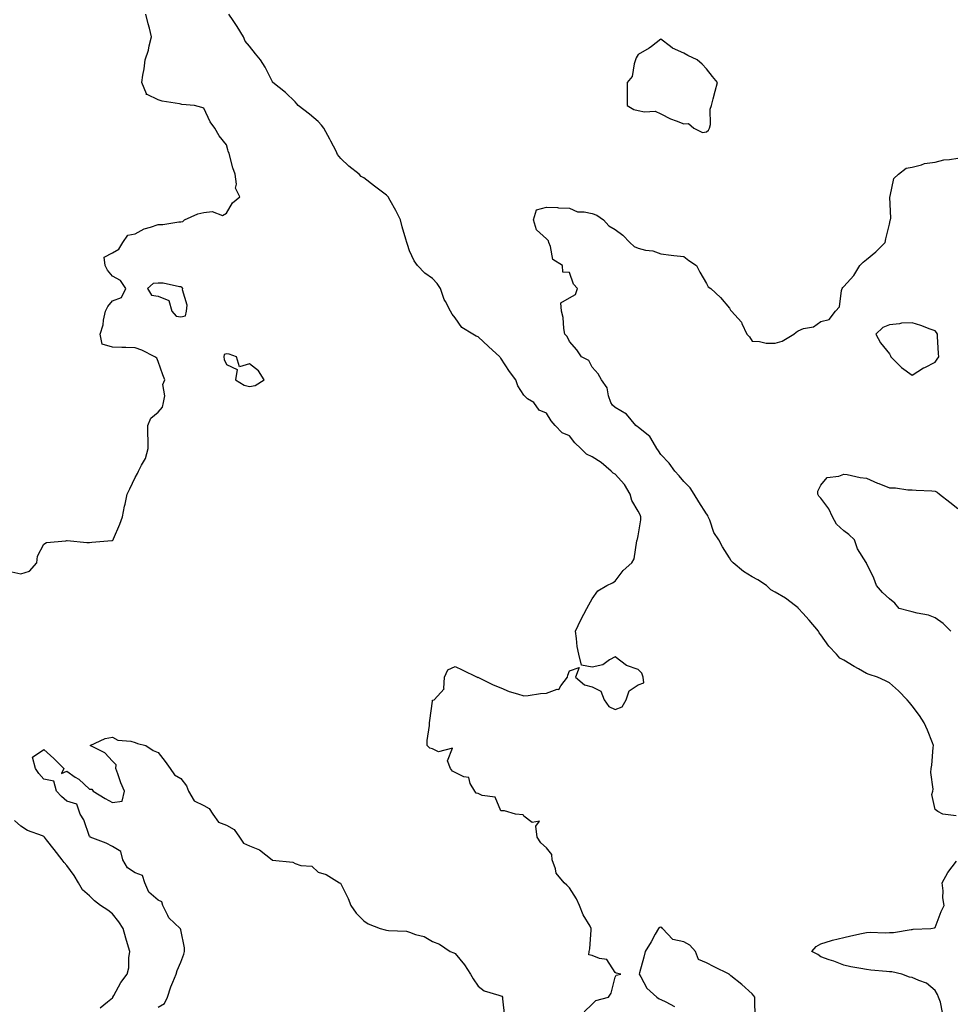
# Model space of a CAD drawing. Units: inches. Extents: x 928883 to 931523, y 7253018 to 7255658.
# Drawn here: x 929747 to 930155, y 7253699 to 7254129 of the extents above; entities that cross this region are included whole.
import ezdxf

# ---------------------------------------------------------------- set-up
doc = ezdxf.new("R2010")
doc.units = ezdxf.units.IN
doc.header["$MEASUREMENT"] = 0
doc.layers.add('Contour_92887253', color=7, linetype='Continuous', true_color=0x2fdac2)

msp = doc.modelspace()

# ---------------------------------------------------------------- linework, layer by layer
at = {"layer": 'Contour_92887253'}
for points in [[(929744.09, 7253887.96, 3247), (929748.05, 7253887.1, 3247), (929751.82, 7253888.15, 3247), (929754.98, 7253891.92, 3247), (929755.24, 7253894.73, 3247), (929758.05, 7253900.01, 3247), (929759.26, 7253900.72, 3247), (929767.67, 7253901.55, 3247), (929768.05, 7253901.67, 3247), (929768.32, 7253901.66, 3247), (929776.93, 7253900.81, 3247), (929778.05, 7253900.76, 3247), (929779.02, 7253900.95, 3247), (929787.79, 7253901.66, 3247), (929788.05, 7253901.7, 3247), (929788.2, 7253901.76, 3247), (929788.33, 7253901.92, 3247), (929788.53, 7253902.4, 3247), (929791.27, 7253908.7, 3247), (929792.52, 7253911.92, 3247), (929793.37, 7253916.6, 3247), (929793.58, 7253917.45, 3247), (929794.48, 7253921.92, 3247), (929795.69, 7253924.28, 3247), (929798.05, 7253929.19, 3247), (929799.06, 7253930.91, 3247), (929799.43, 7253931.92, 3247), (929800.72, 7253934.59, 3247), (929802.48, 7253937.49, 3247), (929803.78, 7253941.92, 3247), (929803.67, 7253946.3, 3247), (929803.63, 7253947.5, 3247), (929803.52, 7253951.92, 3247), (929804.85, 7253955.12, 3247), (929808.05, 7253957.71, 3247), (929810.04, 7253959.93, 3247), (929810.46, 7253961.92, 3247), (929810.99, 7253964.86, 3247), (929810.07, 7253969.9, 3247), (929811.01, 7253971.92, 3247), (929810.15, 7253974.02, 3247), (929808.05, 7253979.95, 3247), (929807.57, 7253981.43, 3247), (929806.69, 7253981.92, 3247), (929800.99, 7253984.86, 3247), (929798.05, 7253985.92, 3247), (929793.99, 7253985.98, 3247), (929792.21, 7253986.08, 3247), (929788.05, 7253986.13, 3247), (929783.63, 7253987.5, 3247), (929782.67, 7253991.92, 3247), (929783.96, 7253996.01, 3247), (929784.18, 7253998.05, 3247), (929785.08, 7254001.92, 3247), (929786.02, 7254003.94, 3247), (929788.05, 7254006.51, 3247), (929792.05, 7254007.92, 3247), (929793.88, 7254011.92, 3247), (929791.55, 7254015.42, 3247), (929788.05, 7254017.29, 3247), (929785.96, 7254019.83, 3247), (929784.85, 7254021.92, 3247), (929784.43, 7254025.54, 3247), (929788.05, 7254027.44, 3247), (929790.9, 7254029.07, 3247), (929792.64, 7254031.92, 3247), (929794.82, 7254035.15, 3247), (929798.05, 7254035.8, 3247), (929801.98, 7254037.98, 3247), (929804.75, 7254038.62, 3247), (929808.05, 7254039.82, 3247), (929810.14, 7254039.82, 3247), (929817.17, 7254041.04, 3247), (929818.05, 7254041.04, 3247), (929818.83, 7254041.15, 3247), (929819.65, 7254041.92, 3247), (929825.43, 7254044.54, 3247), (929828.05, 7254045.06, 3247), (929831.7, 7254045.56, 3247), (929836.23, 7254043.74, 3247), (929838.05, 7254044.79, 3247), (929840.62, 7254049.35, 3247), (929843.87, 7254051.92, 3247), (929841.89, 7254055.76, 3247), (929842.43, 7254057.54, 3247), (929841.78, 7254061.92, 3247), (929840.76, 7254064.63, 3247), (929839.1, 7254070.87, 3247), (929838.77, 7254071.92, 3247), (929838.64, 7254072.51, 3247), (929838.05, 7254074.66, 3247), (929834.77, 7254078.65, 3247), (929832.9, 7254081.92, 3247), (929830.84, 7254084.71, 3247), (929828.05, 7254090.78, 3247), (929827.17, 7254091.03, 3247), (929824.02, 7254091.92, 3247), (929818.46, 7254092.33, 3247), (929818.05, 7254092.43, 3247), (929817.38, 7254092.59, 3247), (929809.85, 7254093.73, 3247), (929808.05, 7254094.32, 3247), (929803.21, 7254096.76, 3247), (929802.84, 7254096.71, 3247), (929802.93, 7254097.05, 3247), (929800.92, 7254101.92, 3247), (929801.31, 7254105.18, 3247), (929802, 7254107.97, 3247), (929802.34, 7254111.92, 3247), (929803.92, 7254116.04, 3247), (929804.16, 7254118.03, 3247), (929805.17, 7254121.92, 3247), (929804.23, 7254125.74, 3247), (929803.72, 7254127.59, 3247), (929802.72, 7254131.92, 3247)], [(929994.44, 7253695.52, 3246), (929998.05, 7253698.88, 3246), (929999.56, 7253700.41, 3246), (930005.1, 7253701.92, 3246), (930006.28, 7253703.69, 3246), (930008.05, 7253710.56, 3246), (930008.49, 7253711.47, 3246), (930010.47, 7253711.92, 3246), (930008.51, 7253712.39, 3246), (930008.05, 7253712.72, 3246), (930004.46, 7253718.33, 3246), (930001.21, 7253718.76, 3246), (929998.05, 7253720.17, 3246), (929996.55, 7253720.42, 3246), (929996.72, 7253721.92, 3246), (929996.94, 7253723.03, 3246), (929997.49, 7253731.36, 3246), (929997.59, 7253731.92, 3246), (929997.05, 7253732.92, 3246), (929994.03, 7253737.9, 3246), (929992.47, 7253741.92, 3246), (929991.07, 7253744.94, 3246), (929988.05, 7253749.67, 3246), (929986.93, 7253750.8, 3246), (929985.66, 7253751.92, 3246), (929982.21, 7253756.08, 3246), (929981.97, 7253758, 3246), (929980.53, 7253761.92, 3246), (929980.39, 7253764.26, 3246), (929978.05, 7253767.25, 3246), (929975.56, 7253769.43, 3246), (929973.88, 7253771.92, 3246), (929973.28, 7253776.7, 3246), (929974.97, 7253778.84, 3246), (929971.66, 7253778.31, 3246), (929968.05, 7253781.1, 3246), (929967.73, 7253781.6, 3246), (929964.44, 7253781.92, 3246), (929959.58, 7253783.45, 3246), (929958.05, 7253783.45, 3246), (929955.55, 7253789.42, 3246), (929949.84, 7253790.12, 3246), (929948.05, 7253790.97, 3246), (929947.29, 7253791.16, 3246), (929946.59, 7253791.92, 3246), (929944.57, 7253795.4, 3246), (929944.02, 7253797.89, 3246), (929941.78, 7253798.19, 3246), (929938.05, 7253800.11, 3246), (929936.89, 7253800.76, 3246), (929935.99, 7253801.92, 3246), (929934.75, 7253805.22, 3246), (929936.9, 7253810.77, 3246), (929930.76, 7253809.21, 3246), (929928.05, 7253810.55, 3246), (929926.95, 7253810.82, 3246), (929925.85, 7253811.92, 3246), (929925.82, 7253814.15, 3246), (929926.84, 7253820.71, 3246), (929926.82, 7253821.92, 3246), (929927.01, 7253822.96, 3246), (929928.05, 7253831.29, 3246), (929928.16, 7253831.81, 3246), (929928.8, 7253831.92, 3246), (929933.18, 7253836.79, 3246), (929933.07, 7253836.94, 3246), (929933.38, 7253841.92, 3246), (929934.86, 7253845.11, 3246), (929938.05, 7253846.51, 3246), (929941.15, 7253845.02, 3246), (929947.7, 7253841.92, 3246), (929947.88, 7253841.75, 3246), (929948.05, 7253841.8, 3246), (929948.27, 7253841.7, 3246), (929954.68, 7253838.55, 3246), (929958.05, 7253837.13, 3246), (929961.66, 7253835.52, 3246), (929965.35, 7253834.62, 3246), (929968.05, 7253833.71, 3246), (929970.01, 7253833.88, 3246), (929975.31, 7253834.66, 3246), (929978.05, 7253834.88, 3246), (929982.71, 7253836.58, 3246), (929983.46, 7253836.52, 3246), (929984.22, 7253838.09, 3246), (929987.13, 7253841.92, 3246), (929987.29, 7253842.67, 3246), (929988.05, 7253844.62, 3246), (929992.24, 7253846.11, 3246), (929990.65, 7253841.92, 3246), (929994.66, 7253838.53, 3246), (929998.05, 7253837.6, 3246), (930001.8, 7253835.66, 3246), (930003.29, 7253831.92, 3246), (930005.22, 7253829.09, 3246), (930008.05, 7253827.64, 3246), (930011.08, 7253828.88, 3246), (930012.83, 7253831.92, 3246), (930014.16, 7253835.81, 3246), (930018.05, 7253838.43, 3246), (930020.62, 7253839.35, 3246), (930020.34, 7253841.92, 3246), (930019.7, 7253843.56, 3246), (930018.05, 7253845.13, 3246), (930013.05, 7253846.92, 3246), (930008.05, 7253850.79, 3246), (930005.51, 7253849.38, 3246), (930002.66, 7253847.3, 3246), (929998.05, 7253846.2, 3246), (929993.29, 7253847.16, 3246), (929992.2, 7253851.92, 3246), (929991.41, 7253855.28, 3246), (929991.17, 7253858.8, 3246), (929990.62, 7253861.92, 3246), (929993, 7253866.87, 3246), (929993.03, 7253866.94, 3246), (929995.69, 7253871.92, 3246), (929996.5, 7253873.47, 3246), (929998.05, 7253876.18, 3246), (930000.41, 7253879.56, 3246), (930004.38, 7253881.92, 3246), (930006.86, 7253883.11, 3246), (930008.05, 7253883.9, 3246), (930011.51, 7253888.46, 3246), (930015.33, 7253891.92, 3246), (930016.42, 7253893.55, 3246), (930017.56, 7253901.43, 3246), (930017.73, 7253901.92, 3246), (930017.75, 7253902.22, 3246), (930018.05, 7253903.61, 3246), (930019.28, 7253910.69, 3246), (930019.27, 7253911.92, 3246), (930018.96, 7253912.83, 3246), (930018.05, 7253914.48, 3246), (930015.29, 7253919.16, 3246), (930014.64, 7253921.92, 3246), (930012.18, 7253926.05, 3246), (930008.05, 7253930.57, 3246), (930007.17, 7253931.04, 3246), (930006.34, 7253931.92, 3246), (930001.88, 7253935.75, 3246), (929998.05, 7253938.27, 3246), (929995.48, 7253939.35, 3246), (929992.96, 7253941.92, 3246), (929990.45, 7253944.32, 3246), (929988.05, 7253947.45, 3246), (929984.82, 7253948.69, 3246), (929981.8, 7253951.92, 3246), (929980.09, 7253953.95, 3246), (929978.05, 7253957.28, 3246), (929974.74, 7253958.61, 3246), (929972.45, 7253961.92, 3246), (929969.72, 7253963.59, 3246), (929968.05, 7253965.13, 3246), (929965.44, 7253969.31, 3246), (929964.55, 7253971.92, 3246), (929961.75, 7253975.62, 3246), (929958.05, 7253981.36, 3246), (929957.78, 7253981.65, 3246), (929957.58, 7253981.92, 3246), (929952.62, 7253986.49, 3246), (929948.05, 7253990.71, 3246), (929947.19, 7253991.05, 3246), (929945.76, 7253991.92, 3246), (929940.99, 7253994.86, 3246), (929938.05, 7253998.96, 3246), (929936.7, 7254000.57, 3246), (929935.99, 7254001.92, 3246), (929933.79, 7254006.18, 3246), (929933.23, 7254007.11, 3246), (929931.55, 7254011.92, 3246), (929930.14, 7254014.01, 3246), (929928.05, 7254016.22, 3246), (929924.74, 7254018.61, 3246), (929921.49, 7254021.92, 3246), (929920.09, 7254023.96, 3246), (929918.05, 7254028.38, 3246), (929917.2, 7254031.07, 3246), (929916.91, 7254031.92, 3246), (929916.49, 7254033.47, 3246), (929914.92, 7254038.8, 3246), (929914.13, 7254041.92, 3246), (929912.11, 7254045.98, 3246), (929909.61, 7254050.36, 3246), (929908.75, 7254051.92, 3246), (929908.41, 7254052.28, 3246), (929908.05, 7254052.67, 3246), (929905.1, 7254054.87, 3246), (929902.75, 7254056.62, 3246), (929898.05, 7254060.19, 3246), (929896.98, 7254060.85, 3246), (929895.99, 7254061.92, 3246), (929891.49, 7254065.36, 3246), (929888.05, 7254068.74, 3246), (929886.57, 7254070.44, 3246), (929886.01, 7254071.92, 3246), (929883.65, 7254076.31, 3246), (929883.24, 7254077.11, 3246), (929880.59, 7254081.92, 3246), (929879.49, 7254083.37, 3246), (929878.05, 7254084.95, 3246), (929874.23, 7254088.1, 3246), (929869.31, 7254091.92, 3246), (929868.72, 7254092.59, 3246), (929868.05, 7254093.56, 3246), (929863.79, 7254097.66, 3246), (929858.31, 7254101.92, 3246), (929858.17, 7254102.04, 3246), (929858.05, 7254102.21, 3246), (929854.84, 7254108.71, 3246), (929852.93, 7254111.92, 3246), (929850.63, 7254114.5, 3246), (929848.05, 7254117.83, 3246), (929846.21, 7254120.07, 3246), (929845.43, 7254121.92, 3246), (929842.62, 7254126.48, 3246), (929840.93, 7254129.05, 3246), (929839.06, 7254131.92, 3246)], [(930157.29, 7253781.16, 3245), (930151.38, 7253781.92, 3245), (930149.27, 7253783.14, 3245), (930148.05, 7253783.96, 3245), (930146.66, 7253790.53, 3245), (930147.08, 7253791.92, 3245), (930147.18, 7253792.79, 3245), (930146.22, 7253800.08, 3245), (930146.36, 7253801.92, 3245), (930146.62, 7253803.36, 3245), (930147.22, 7253811.1, 3245), (930147.35, 7253811.92, 3245), (930146.86, 7253813.11, 3245), (930144.77, 7253818.64, 3245), (930143.26, 7253821.92, 3245), (930141.14, 7253825.02, 3245), (930138.05, 7253829.24, 3245), (930136.86, 7253830.73, 3245), (930135.84, 7253831.92, 3245), (930131.96, 7253835.83, 3245), (930128.05, 7253839.33, 3245), (930126.38, 7253840.25, 3245), (930122.78, 7253841.92, 3245), (930119.19, 7253843.06, 3245), (930118.05, 7253843.41, 3245), (930114.46, 7253845.51, 3245), (930112.68, 7253846.55, 3245), (930108.05, 7253849.31, 3245), (930106.36, 7253850.23, 3245), (930104.88, 7253851.92, 3245), (930101.52, 7253855.39, 3245), (930098.05, 7253860.36, 3245), (930097.36, 7253861.23, 3245), (930096.97, 7253861.92, 3245), (930092.88, 7253866.75, 3245), (930090.16, 7253869.8, 3245), (930088.29, 7253871.92, 3245), (930088.16, 7253872.04, 3245), (930088.05, 7253872.2, 3245), (930086.9, 7253873.06, 3245), (930082.59, 7253876.46, 3245), (930078.05, 7253879.1, 3245), (930076.22, 7253880.09, 3245), (930074.22, 7253881.92, 3245), (930070.54, 7253884.41, 3245), (930068.05, 7253885.8, 3245), (930064.25, 7253888.12, 3245), (930059.71, 7253891.92, 3245), (930058.87, 7253892.74, 3245), (930058.05, 7253894.11, 3245), (930055.03, 7253898.9, 3245), (930053.42, 7253901.92, 3245), (930051.23, 7253905.09, 3245), (930049.41, 7253910.56, 3245), (930048.8, 7253911.92, 3245), (930048.63, 7253912.5, 3245), (930048.05, 7253913.29, 3245), (930044.61, 7253918.48, 3245), (930042.55, 7253921.92, 3245), (930040.83, 7253924.7, 3245), (930038.05, 7253927.43, 3245), (930036.02, 7253929.89, 3245), (930034.08, 7253931.92, 3245), (930031.63, 7253935.5, 3245), (930028.05, 7253939.18, 3245), (930027.01, 7253940.88, 3245), (930026.34, 7253941.92, 3245), (930023.61, 7253946.35, 3245), (930023.26, 7253947.13, 3245), (930021.86, 7253948.11, 3245), (930018.05, 7253951.15, 3245), (930017.63, 7253951.5, 3245), (930017.15, 7253951.92, 3245), (930013.02, 7253956.88, 3245), (930008.05, 7253959.79, 3245), (930006.93, 7253960.8, 3245), (930006.16, 7253961.92, 3245), (930005.11, 7253964.87, 3245), (930004.6, 7253968.47, 3245), (930002.09, 7253971.92, 3245), (930000.62, 7253974.49, 3245), (929998.05, 7253977.48, 3245), (929996.47, 7253980.34, 3245), (929993.37, 7253981.92, 3245), (929991.23, 7253985.1, 3245), (929988.05, 7253988.6, 3245), (929987.04, 7253990.91, 3245), (929986.04, 7253991.92, 3245), (929985.56, 7253994.4, 3245), (929985.27, 7253999.14, 3245), (929984.52, 7254001.92, 3245), (929984.33, 7254005.63, 3245), (929988.05, 7254007.75, 3245), (929990.72, 7254009.25, 3245), (929991.54, 7254011.92, 3245), (929989.82, 7254013.69, 3245), (929988.05, 7254018.91, 3245), (929985.19, 7254019.06, 3245), (929984.94, 7254021.92, 3245), (929980.71, 7254024.58, 3245), (929979.74, 7254030.23, 3245), (929978.96, 7254031.92, 3245), (929978.88, 7254032.74, 3245), (929978.05, 7254033.51, 3245), (929973.6, 7254037.48, 3245), (929972.38, 7254041.92, 3245), (929973.65, 7254046.32, 3245), (929978.05, 7254047.39, 3245), (929982.75, 7254047.22, 3245), (929983.28, 7254047.15, 3245), (929988.05, 7254047.04, 3245), (929991.52, 7254045.39, 3245), (929994.53, 7254045.44, 3245), (929998.05, 7254044.61, 3245), (930000.05, 7254043.92, 3245), (930002.95, 7254041.92, 3245), (930005.33, 7254039.2, 3245), (930008.05, 7254037.61, 3245), (930011.35, 7254035.22, 3245), (930014.48, 7254031.92, 3245), (930016.29, 7254030.16, 3245), (930018.05, 7254029.49, 3245), (930021.3, 7254028.68, 3245), (930024.47, 7254028.34, 3245), (930028.05, 7254027.01, 3245), (930032.56, 7254026.43, 3245), (930033.65, 7254026.31, 3245), (930038.05, 7254025.78, 3245), (930040.23, 7254024.1, 3245), (930043.68, 7254021.92, 3245), (930045.11, 7254018.98, 3245), (930048.05, 7254014.1, 3245), (930048.71, 7254012.58, 3245), (930049.9, 7254011.92, 3245), (930054.09, 7254007.96, 3245), (930058.05, 7254003.25, 3245), (930058.5, 7254002.38, 3245), (930058.96, 7254001.92, 3245), (930063.25, 7253997.12, 3245), (930063.45, 7253996.52, 3245), (930065.72, 7253991.92, 3245), (930066.81, 7253990.69, 3245), (930068.05, 7253988.76, 3245), (930071.26, 7253988.71, 3245), (930074.11, 7253987.98, 3245), (930078.05, 7253987.96, 3245), (930081.17, 7253988.8, 3245), (930086.28, 7253991.92, 3245), (930087.18, 7253992.79, 3245), (930088.05, 7253993.38, 3245), (930090.42, 7253994.29, 3245), (930094.81, 7253995.15, 3245), (930098.05, 7253997.47, 3245), (930101.69, 7253998.29, 3245), (930104.41, 7254001.92, 3245), (930106.13, 7254003.84, 3245), (930107.06, 7254010.93, 3245), (930107.43, 7254011.92, 3245), (930107.66, 7254012.31, 3245), (930108.05, 7254012.79, 3245), (930112.45, 7254017.52, 3245), (930115.05, 7254021.92, 3245), (930116.62, 7254023.35, 3245), (930118.05, 7254024.59, 3245), (930122.06, 7254027.91, 3245), (930126.17, 7254031.92, 3245), (930126.46, 7254033.51, 3245), (930128.05, 7254040.05, 3245), (930128.4, 7254041.57, 3245), (930128.58, 7254041.92, 3245), (930128.68, 7254042.55, 3245), (930128.16, 7254051.8, 3245), (930128.2, 7254051.92, 3245), (930128.31, 7254052.18, 3245), (930129.97, 7254060, 3245), (930132.03, 7254061.92, 3245), (930135.41, 7254064.56, 3245), (930138.05, 7254064.89, 3245), (930142.01, 7254065.88, 3245), (930143.45, 7254066.52, 3245), (930148.05, 7254067.18, 3245), (930151.84, 7254068.13, 3245), (930154.39, 7254068.26, 3245), (930158.05, 7254068.91, 3245)], [(930154.88, 7253861.92, 3244), (930151.51, 7253865.38, 3244), (930148.05, 7253867.79, 3244), (930145.17, 7253869.04, 3244), (930140.18, 7253869.79, 3244), (930138.05, 7253870.41, 3244), (930136.82, 7253870.69, 3244), (930132.34, 7253871.92, 3244), (930130.39, 7253874.25, 3244), (930128.05, 7253876.12, 3244), (930125.08, 7253878.94, 3244), (930122.37, 7253881.92, 3244), (930121.28, 7253885.15, 3244), (930118.05, 7253891.75, 3244), (930118.01, 7253891.88, 3244), (930117.98, 7253891.92, 3244), (930117.9, 7253892.07, 3244), (930114.11, 7253897.98, 3244), (930112.75, 7253901.92, 3244), (930110.34, 7253904.21, 3244), (930108.05, 7253905.86, 3244), (930104.92, 7253908.8, 3244), (930103.21, 7253911.92, 3244), (930101.6, 7253915.47, 3244), (930098.05, 7253920.11, 3244), (930097.21, 7253921.08, 3244), (930096.67, 7253921.92, 3244), (930096.74, 7253923.24, 3244), (930098.05, 7253925.88, 3244), (930100.76, 7253929.21, 3244), (930105.9, 7253929.76, 3244), (930108.05, 7253930.64, 3244), (930109.51, 7253930.46, 3244), (930115.27, 7253929.15, 3244), (930118.05, 7253928.86, 3244), (930122.87, 7253926.74, 3244), (930123.45, 7253926.53, 3244), (930128.05, 7253924.65, 3244), (930130.77, 7253924.64, 3244), (930136.14, 7253923.83, 3244), (930138.05, 7253923.83, 3244), (930139.71, 7253923.58, 3244), (930146.62, 7253923.35, 3244), (930148.05, 7253923.17, 3244), (930148.88, 7253922.75, 3244), (930149.89, 7253921.92, 3244), (930154.51, 7253918.38, 3244), (930158.05, 7253915.59, 3244)], [(929808.05, 7253697.54, 3246), (929810.86, 7253699.11, 3246), (929812.11, 7253701.92, 3246), (929813.62, 7253706.35, 3246), (929814.55, 7253708.41, 3246), (929815.96, 7253711.92, 3246), (929816.4, 7253713.57, 3246), (929818.05, 7253717.21, 3246), (929819.33, 7253720.64, 3246), (929819.65, 7253721.92, 3246), (929819.66, 7253723.52, 3246), (929818.05, 7253731.35, 3246), (929817.9, 7253731.77, 3246), (929817.77, 7253731.92, 3246), (929812.71, 7253736.58, 3246), (929812.36, 7253737.6, 3246), (929810.15, 7253741.92, 3246), (929809.7, 7253743.57, 3246), (929808.05, 7253744.31, 3246), (929804, 7253747.87, 3246), (929802.3, 7253751.92, 3246), (929801.19, 7253755.05, 3246), (929798.05, 7253756.28, 3246), (929794.61, 7253758.48, 3246), (929792.65, 7253761.92, 3246), (929791.7, 7253765.57, 3246), (929788.05, 7253767.72, 3246), (929785.36, 7253769.22, 3246), (929778.31, 7253771.92, 3246), (929778.26, 7253772.13, 3246), (929778.05, 7253772.18, 3246), (929775.54, 7253779.41, 3246), (929773.95, 7253781.92, 3246), (929772.49, 7253786.36, 3246), (929768.05, 7253787.62, 3246), (929765.75, 7253789.63, 3246), (929763.53, 7253791.92, 3246), (929762.42, 7253796.3, 3246), (929758.05, 7253797.28, 3246), (929755.81, 7253799.68, 3246), (929754.4, 7253801.92, 3246), (929753.08, 7253806.88, 3246), (929758.05, 7253810.27, 3246), (929762.39, 7253806.26, 3246), (929766.84, 7253801.92, 3246), (929765.78, 7253799.65, 3246), (929768.05, 7253800.66, 3246), (929771.83, 7253798.14, 3246), (929773.34, 7253797.21, 3246), (929778.05, 7253792.82, 3246), (929779.03, 7253792.9, 3246), (929779.59, 7253791.92, 3246), (929784.96, 7253788.83, 3246), (929788.05, 7253786.98, 3246), (929792.36, 7253787.61, 3246), (929793.37, 7253791.92, 3246), (929791.74, 7253795.61, 3246), (929790.47, 7253799.5, 3246), (929789.56, 7253801.92, 3246), (929789.7, 7253803.57, 3246), (929788.05, 7253805.17, 3246), (929784.82, 7253808.69, 3246), (929778.36, 7253811.92, 3246), (929784.91, 7253815.05, 3246), (929788.05, 7253815.62, 3246), (929790.41, 7253814.27, 3246), (929796.14, 7253813.83, 3246), (929798.05, 7253813.26, 3246), (929799.02, 7253812.89, 3246), (929802.68, 7253811.92, 3246), (929805.97, 7253809.84, 3246), (929808.05, 7253808.96, 3246), (929811.11, 7253804.98, 3246), (929813.31, 7253801.92, 3246), (929815.3, 7253799.17, 3246), (929818.05, 7253797.55, 3246), (929820.51, 7253794.38, 3246), (929821.4, 7253791.92, 3246), (929823.87, 7253787.74, 3246), (929828.05, 7253785.67, 3246), (929830.47, 7253784.34, 3246), (929832.06, 7253781.92, 3246), (929834.55, 7253778.42, 3246), (929838.05, 7253777.04, 3246), (929841.4, 7253775.28, 3246), (929843.71, 7253771.92, 3246), (929845.4, 7253769.27, 3246), (929848.05, 7253768.01, 3246), (929852.49, 7253766.36, 3246), (929857.92, 7253761.92, 3246), (929857.99, 7253761.85, 3246), (929858.17, 7253761.79, 3246), (929866.99, 7253760.86, 3246), (929868.05, 7253760.3, 3246), (929870.55, 7253759.42, 3246), (929875.31, 7253759.18, 3246), (929878.05, 7253756.58, 3246), (929881.63, 7253755.5, 3246), (929887.45, 7253751.92, 3246), (929887.87, 7253751.74, 3246), (929888.05, 7253751.47, 3246), (929891.2, 7253745.06, 3246), (929892.4, 7253741.92, 3246), (929894.76, 7253738.64, 3246), (929898.05, 7253735.27, 3246), (929900.02, 7253733.89, 3246), (929905.15, 7253731.92, 3246), (929907.45, 7253731.32, 3246), (929908.05, 7253731.24, 3246), (929908.89, 7253731.07, 3246), (929916.81, 7253730.68, 3246), (929918.05, 7253730.36, 3246), (929920.62, 7253729.35, 3246), (929924.46, 7253728.34, 3246), (929928.05, 7253726.2, 3246), (929931.23, 7253725.1, 3246), (929935.87, 7253721.92, 3246), (929937.47, 7253721.34, 3246), (929938.05, 7253721.01, 3246), (929942.15, 7253716.02, 3246), (929944.71, 7253711.92, 3246), (929945.96, 7253709.83, 3246), (929948.05, 7253706.76, 3246), (929950.79, 7253704.66, 3246), (929957.21, 7253702.77, 3246), (929958.05, 7253702.39, 3246), (929958.42, 7253702.29, 3246), (929958.74, 7253701.92, 3246), (929958.77, 7253701.2, 3246), (929959.62, 7253693.49, 3246)], [(929782.71, 7253697.25, 3247), (929785.92, 7253699.79, 3247), (929788.05, 7253701.55, 3247), (929788.19, 7253701.78, 3247), (929788.31, 7253701.92, 3247), (929788.67, 7253702.55, 3247), (929791.75, 7253708.22, 3247), (929794.49, 7253711.92, 3247), (929795.2, 7253714.77, 3247), (929795.26, 7253719.13, 3247), (929795.74, 7253721.92, 3247), (929794.74, 7253725.23, 3247), (929793.88, 7253727.74, 3247), (929792.77, 7253731.92, 3247), (929790.93, 7253734.79, 3247), (929788.05, 7253738.29, 3247), (929786.01, 7253739.88, 3247), (929782.84, 7253741.92, 3247), (929780.2, 7253744.08, 3247), (929778.05, 7253746.24, 3247), (929774.95, 7253748.82, 3247), (929773.23, 7253751.92, 3247), (929771.27, 7253755.13, 3247), (929768.05, 7253759.54, 3247), (929766.89, 7253760.76, 3247), (929766.12, 7253761.92, 3247), (929762.54, 7253766.41, 3247), (929759.27, 7253770.7, 3247), (929758.33, 7253771.92, 3247), (929758.2, 7253772.07, 3247), (929758.05, 7253772.2, 3247), (929757.54, 7253772.43, 3247), (929750.96, 7253774.84, 3247), (929748.05, 7253776.66, 3247), (929745.21, 7253779.08, 3247)], [(930151.28, 7253695.15, 3245), (930150.33, 7253699.64, 3245), (930149.51, 7253701.92, 3245), (930149.15, 7253703.01, 3245), (930148.05, 7253704.84, 3245), (930144.21, 7253708.07, 3245), (930140.86, 7253709.11, 3245), (930138.05, 7253710.42, 3245), (930136.77, 7253710.64, 3245), (930133.54, 7253711.92, 3245), (930129.11, 7253712.97, 3245), (930128.05, 7253713.02, 3245), (930126.81, 7253713.15, 3245), (930119.87, 7253713.75, 3245), (930118.05, 7253713.93, 3245), (930115.52, 7253714.46, 3245), (930111.23, 7253715.1, 3245), (930108.05, 7253715.85, 3245), (930103.74, 7253717.61, 3245), (930101.74, 7253718.23, 3245), (930098.05, 7253719.55, 3245), (930096.65, 7253720.52, 3245), (930094.05, 7253721.92, 3245), (930095.94, 7253724.03, 3245), (930098.05, 7253725.25, 3245), (930102.76, 7253726.63, 3245), (930103.19, 7253726.78, 3245), (930108.05, 7253727.93, 3245), (930111.22, 7253728.75, 3245), (930115.8, 7253729.67, 3245), (930118.05, 7253730.2, 3245), (930119.69, 7253730.28, 3245), (930126.21, 7253730.07, 3245), (930128.05, 7253730.15, 3245), (930129.78, 7253730.18, 3245), (930137.58, 7253731.44, 3245), (930138.05, 7253731.46, 3245), (930138.4, 7253731.58, 3245), (930146.15, 7253731.92, 3245), (930147.83, 7253732.14, 3245), (930148.05, 7253732.32, 3245), (930150.62, 7253739.35, 3245), (930152.02, 7253741.92, 3245), (930151.44, 7253745.31, 3245), (930151.51, 7253748.46, 3245), (930151.08, 7253751.92, 3245), (930153.54, 7253756.42, 3245), (930157.46, 7253761.32, 3245)], [(930069.32, 7253693.2, 3246), (930069.13, 7253700.84, 3246), (930069.21, 7253701.92, 3246), (930068.66, 7253702.53, 3246), (930068.05, 7253703.33, 3246), (930063.49, 7253707.36, 3246), (930058.71, 7253711.27, 3246), (930058.05, 7253711.8, 3246), (930057.95, 7253711.82, 3246), (930057.92, 7253711.92, 3246), (930051.3, 7253715.17, 3246), (930048.05, 7253716.87, 3246), (930044.55, 7253718.41, 3246), (930043.25, 7253721.92, 3246), (930040.69, 7253724.56, 3246), (930038.05, 7253726.1, 3246), (930033.28, 7253727.15, 3246), (930028.75, 7253731.92, 3246), (930028.41, 7253732.28, 3246), (930028.05, 7253732.43, 3246), (930027.6, 7253732.37, 3246), (930026.96, 7253731.92, 3246), (930025.58, 7253729.45, 3246), (930023.85, 7253726.12, 3246), (930021.1, 7253721.92, 3246), (930020.6, 7253719.37, 3246), (930018.62, 7253712.49, 3246), (930018.48, 7253711.92, 3246), (930019.24, 7253710.73, 3246), (930021.88, 7253705.75, 3246), (930026.23, 7253701.92, 3246), (930027.3, 7253701.17, 3246), (930028.05, 7253700.87, 3246), (930030.18, 7253699.79, 3246), (930033.97, 7253697.84, 3246)]]:
    msp.add_polyline3d(points, dxfattribs=at)
for points in [[(930048.05, 7254080.4, 3246), (930048.83, 7254081.15, 3246), (930049.38, 7254081.92, 3246), (930049.72, 7254083.6, 3246), (930049.62, 7254090.35, 3246), (930050.18, 7254091.92, 3246), (930050.94, 7254094.81, 3246), (930051.79, 7254098.18, 3246), (930052.79, 7254101.92, 3246), (930050.65, 7254104.52, 3246), (930048.05, 7254107.93, 3246), (930046.11, 7254109.98, 3246), (930043.94, 7254111.92, 3246), (930039.85, 7254113.73, 3246), (930038.05, 7254114.81, 3246), (930033.13, 7254117, 3246), (930032.27, 7254117.69, 3246), (930028.05, 7254120.85, 3246), (930023.9, 7254117.77, 3246), (930022.94, 7254117.03, 3246), (930018.05, 7254114.18, 3246), (930017.29, 7254112.68, 3246), (930016.97, 7254111.92, 3246), (930016.31, 7254110.18, 3246), (930015.43, 7254104.55, 3246), (930013.3, 7254101.92, 3246), (930013.23, 7254097.1, 3246), (930013.31, 7254096.66, 3246), (930013.25, 7254091.92, 3246), (930016.27, 7254090.13, 3246), (930018.05, 7254089.78, 3246), (930020.81, 7254089.16, 3246), (930025.57, 7254089.45, 3246), (930028.05, 7254088.21, 3246), (930032.23, 7254086.1, 3246), (930034.74, 7254085.23, 3246), (930038.05, 7254083.86, 3246), (930040.15, 7254084.02, 3246), (930042.48, 7254081.92, 3246), (930046.27, 7254080.14, 3246)], [(929818.05, 7253999.47, 3247), (929820.03, 7253999.94, 3247), (929820.52, 7254001.92, 3247), (929820.72, 7254004.59, 3247), (929818.75, 7254011.22, 3247), (929818.88, 7254011.92, 3247), (929818.5, 7254012.38, 3247), (929818.05, 7254012.55, 3247), (929817.4, 7254012.57, 3247), (929810.28, 7254014.15, 3247), (929808.05, 7254014.22, 3247), (929805.92, 7254014.06, 3247), (929803.46, 7254011.92, 3247), (929805.12, 7254008.99, 3247), (929808.05, 7254008.53, 3247), (929812.72, 7254006.59, 3247), (929814.04, 7254001.92, 3247), (929815.95, 7253999.82, 3247)], [(930148.05, 7253979.65, 3245), (930148.99, 7253980.98, 3245), (930149.67, 7253981.92, 3245), (930149.55, 7253983.42, 3245), (930149.14, 7253990.84, 3245), (930149.06, 7253991.92, 3245), (930148.7, 7253992.57, 3245), (930148.05, 7253993.32, 3245), (930145.87, 7253994.1, 3245), (930141.74, 7253995.61, 3245), (930138.05, 7253996.89, 3245), (930133.33, 7253996.64, 3245), (930132.47, 7253996.33, 3245), (930128.05, 7253995.93, 3245), (930125.21, 7253994.76, 3245), (930122.06, 7253991.92, 3245), (930124.16, 7253988.03, 3245), (930128.05, 7253983.26, 3245), (930128.54, 7253982.41, 3245), (930128.6, 7253981.92, 3245), (930133.4, 7253977.27, 3245), (930138.05, 7253974, 3245), (930142.89, 7253977.09, 3245), (930143.48, 7253977.35, 3245)], [(929848.05, 7253969.05, 3247), (929850.51, 7253969.47, 3247), (929854.4, 7253971.92, 3247), (929851.92, 7253975.79, 3247), (929848.05, 7253978.85, 3247), (929843.68, 7253977.55, 3247), (929842.31, 7253981.92, 3247), (929839.21, 7253983.08, 3247), (929838.05, 7253983.28, 3247), (929837, 7253982.97, 3247), (929836.78, 7253981.92, 3247), (929836.97, 7253980.84, 3247), (929838.05, 7253978.54, 3247), (929842.6, 7253976.47, 3247), (929841.97, 7253971.92, 3247), (929845.76, 7253969.63, 3247)]]:
    msp.add_polyline3d(points, close=True, dxfattribs=at)

doc.saveas('drawing.dxf')
